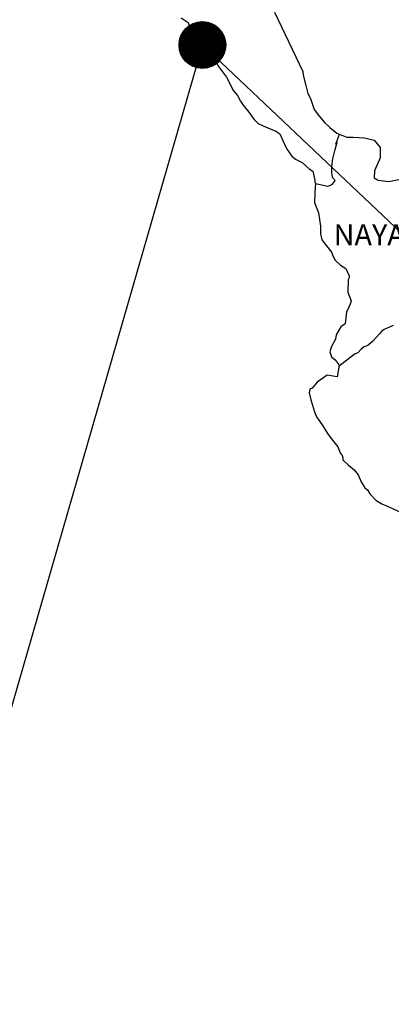
# Model space of a CAD drawing. Units: millimetres. Extents: x 242850 to 245250, y 2695757 to 2697557.
# Drawn here: x 244922 to 244964, y 2697190 to 2697302 of the extents above; entities that cross this region are included whole.
import ezdxf

# ---------------------------------------------------------------- set-up
doc = ezdxf.new("R2010")
doc.units = ezdxf.units.MM
doc.layers.add('Lomo', color=7, linetype='Continuous')
doc.styles.add('ROMANS', font='ROMANS', dxfattribs={"height": 0.2})
pattern_1 = [(45, (-136228.8224, 868289.92579), (-0.0707106781187, 0.0707106781187), [])]

msp = doc.modelspace()

# ---------------------------------------------------------------- hatches: boundary and pattern name
at = {"layer": 'Lomo'}
h = msp.add_hatch(dxfattribs=at)
h.set_pattern_fill('ANSI31', scale=0.8, style=0)
h.set_pattern_definition(pattern_1)
edge = h.paths.add_edge_path()
edge.add_arc((244942.94, 2697299.23), 2.65, 0, 360)
h = msp.add_hatch(dxfattribs=at)
h.set_pattern_fill('ANSI31', scale=0.8, style=0)
h.set_pattern_definition(pattern_1)
edge = h.paths.add_edge_path()
edge.add_arc((244942.94, 2697299.23), 2.65, 0, 360)

# ---------------------------------------------------------------- linework, layer by layer
at = {"layer": 'Lomo', "color": 5, "linetype": 'Continuous'}
for p, q in [((244940.54, 2697302.32, 1.16), (244941.32, 2697301.77, 1.16)), ((244940.54, 2697302.32, 1.16), (244941.32, 2697301.77, 1.16)), ((244941.32, 2697301.77, 1.16), (244941.47, 2697301.28, 1.16)), ((244941.32, 2697301.77, 1.16), (244941.47, 2697301.28, 1.16)), ((244941.47, 2697301.28, 1.16), (244941.47, 2697300.98, 1.16)), ((244941.47, 2697301.28, 1.16), (244941.47, 2697300.98, 1.16)), ((244941.47, 2697300.98, 1.16), (244941.62, 2697300.79, 1.16)), ((244941.47, 2697300.98, 1.16), (244941.62, 2697300.79, 1.16)), ((244941.62, 2697300.79, 1.16), (244944.26, 2697297.68, 1.16)), ((244941.62, 2697300.79, 1.16), (244944.26, 2697297.68, 1.16)), ((244944.26, 2697297.68, 1.16), (244944.57, 2697297.14, 1.16)), ((244944.26, 2697297.68, 1.16), (244944.57, 2697297.14, 1.16)), ((244944.57, 2697297.14, 1.16), (244944.76, 2697296.8, 1.16)), ((244944.57, 2697297.14, 1.16), (244944.76, 2697296.8, 1.16)), ((244944.76, 2697296.8, 1.16), (244945.21, 2697296.2, 1.16)), ((244944.76, 2697296.8, 1.16), (244945.21, 2697296.2, 1.16)), ((244945.21, 2697296.2, 1.16), (244945.69, 2697295.57, 1.16)), ((244945.21, 2697296.2, 1.16), (244945.69, 2697295.57, 1.16)), ((244945.69, 2697295.57, 1.16), (244946.48, 2697294.03, 1.16)), ((244945.69, 2697295.57, 1.16), (244946.48, 2697294.03, 1.16)), ((244946.48, 2697294.03, 1.16), (244946.92, 2697293.49, 1.16)), ((244946.48, 2697294.03, 1.16), (244946.92, 2697293.49, 1.16)), ((244946.92, 2697293.49, 1.16), (244947.27, 2697292.85, 1.16)), ((244946.92, 2697293.49, 1.16), (244947.27, 2697292.85, 1.16)), ((244947.27, 2697292.85, 1.16), (244947.56, 2697292.41, 1.16)), ((244947.27, 2697292.85, 1.16), (244947.56, 2697292.41, 1.16)), ((244947.56, 2697292.41, 1.16), (244948.2, 2697291.61, 1.16)), ((244947.56, 2697292.41, 1.16), (244948.2, 2697291.61, 1.16)), ((244948.2, 2697291.61, 1.16), (244948.44, 2697291.32, 1.16)), ((244948.2, 2697291.61, 1.16), (244948.44, 2697291.32, 1.16)), ((244948.44, 2697291.32, 1.16), (244948.79, 2697290.83, 1.16)), ((244948.44, 2697291.32, 1.16), (244948.79, 2697290.83, 1.16)), ((244948.79, 2697290.83, 1.16), (244949.28, 2697290.34, 1.16)), ((244948.79, 2697290.83, 1.16), (244949.28, 2697290.34, 1.16)), ((244949.28, 2697290.34, 1.16), (244949.82, 2697290.04, 1.16)), ((244949.28, 2697290.34, 1.16), (244949.82, 2697290.04, 1.16)), ((244949.82, 2697290.04, 1.16), (244950.35, 2697289.84, 1.16)), ((244949.82, 2697290.04, 1.16), (244950.35, 2697289.84, 1.16)), ((244950.35, 2697289.84, 1.16), (244951.29, 2697289.45, 1.16)), ((244950.35, 2697289.84, 1.16), (244951.29, 2697289.45, 1.16)), ((244951.29, 2697289.45, 1.16), (244951.73, 2697289.15, 1.16)), ((244951.29, 2697289.45, 1.16), (244951.73, 2697289.15, 1.16)), ((244951.73, 2697289.15, 1.16), (244952.42, 2697287.62, 1.16)), ((244951.73, 2697289.15, 1.16), (244952.42, 2697287.62, 1.16)), ((244952.42, 2697287.62, 1.16), (244952.56, 2697287.38, 1.16)), ((244952.42, 2697287.62, 1.16), (244952.56, 2697287.38, 1.16)), ((244952.56, 2697287.38, 1.16), (244953.1, 2697286.63, 1.16)), ((244952.56, 2697287.38, 1.16), (244953.1, 2697286.63, 1.16)), ((244953.1, 2697286.63, 1.16), (244953.5, 2697286.29, 1.16)), ((244953.1, 2697286.63, 1.16), (244953.5, 2697286.29, 1.16)), ((244953.5, 2697286.29, 1.16), (244954.28, 2697285.9, 1.16)), ((244953.5, 2697286.29, 1.16), (244954.28, 2697285.9, 1.16)), ((244954.28, 2697285.9, 1.16), (244955.07, 2697285.16, 1.16)), ((244954.28, 2697285.9, 1.16), (244955.07, 2697285.16, 1.16)), ((244955.07, 2697285.16, 1.16), (244955.46, 2697284.91, 1.16)), ((244955.07, 2697285.16, 1.16), (244955.46, 2697284.91, 1.16)), ((244955.46, 2697284.91, 1.16), (244955.71, 2697283.88, 1.16)), ((244955.46, 2697284.91, 1.16), (244955.71, 2697283.88, 1.16)), ((244955.71, 2697283.88, 1.16), (244955.71, 2697283.68, 1.16)), ((244955.71, 2697283.88, 1.16), (244955.71, 2697283.68, 1.16)), ((244955.71, 2697283.68, 1.16), (244955.76, 2697283.53, 1.16)), ((244955.71, 2697283.68, 1.16), (244955.76, 2697283.53, 1.16)), ((244955.76, 2697283.53, 1.16), (244955.71, 2697282.49, 1.16)), ((244955.76, 2697283.53, 1.16), (244955.71, 2697282.49, 1.16)), ((244955.76, 2697283.53, 1.16), (244955.76, 2697283.53, 1.16)), ((244955.76, 2697283.53, 1.16), (244955.76, 2697283.53, 1.16)), ((244955.71, 2697282.49, 1.16), (244955.66, 2697281.36, 1.16)), ((244955.71, 2697282.49, 1.16), (244955.66, 2697281.36, 1.16)), ((244955.66, 2697281.36, 1.16), (244956.1, 2697280.18, 1.16)), ((244955.66, 2697281.36, 1.16), (244956.1, 2697280.18, 1.16)), ((244956.1, 2697280.18, 1.16), (244956.35, 2697278.69, 1.16)), ((244956.1, 2697280.18, 1.16), (244956.35, 2697278.69, 1.16)), ((244956.35, 2697278.69, 1.16), (244956.35, 2697277.76, 1.16)), ((244956.35, 2697278.69, 1.16), (244956.35, 2697277.76, 1.16)), ((244956.35, 2697277.76, 1.16), (244956.4, 2697277.46, 1.16)), ((244956.35, 2697277.76, 1.16), (244956.4, 2697277.46, 1.16)), ((244956.4, 2697277.46, 1.16), (244956.5, 2697277.12, 1.16)), ((244956.4, 2697277.46, 1.16), (244956.5, 2697277.12, 1.16)), ((244956.5, 2697277.12, 1.16), (244957.04, 2697276.43, 1.16)), ((244956.5, 2697277.12, 1.16), (244957.04, 2697276.43, 1.16)), ((244957.04, 2697276.43, 1.16), (244957.58, 2697275.73, 1.16)), ((244957.04, 2697276.43, 1.16), (244957.58, 2697275.73, 1.16)), ((244957.58, 2697275.73, 1.16), (244957.78, 2697275.24, 1.16)), ((244957.58, 2697275.73, 1.16), (244957.78, 2697275.24, 1.16)), ((244957.78, 2697275.24, 1.16), (244958.02, 2697274.8, 1.16)), ((244957.78, 2697275.24, 1.16), (244958.02, 2697274.8, 1.16)), ((244958.02, 2697274.8, 1.16), (244958.61, 2697274.26, 1.16)), ((244958.02, 2697274.8, 1.16), (244958.61, 2697274.26, 1.16)), ((244958.61, 2697274.26, 1.16), (244959.2, 2697273.86, 1.16)), ((244958.61, 2697274.26, 1.16), (244959.2, 2697273.86, 1.16)), ((244959.2, 2697273.86, 1.16), (244959.59, 2697273.02, 1.16)), ((244959.2, 2697273.86, 1.16), (244959.59, 2697273.02, 1.16)), ((244959.59, 2697273.02, 1.16), (244959.59, 2697272.82, 1.16)), ((244959.59, 2697273.02, 1.16), (244959.59, 2697272.82, 1.16)), ((244959.5, 2697272.58, 1.16), (244959.45, 2697271.2, 1.16)), ((244959.5, 2697272.58, 1.16), (244959.45, 2697271.2, 1.16)), ((244959.59, 2697272.82, 1.16), (244959.5, 2697272.58, 1.16)), ((244959.59, 2697272.82, 1.16), (244959.5, 2697272.58, 1.16)), ((244959.45, 2697271.2, 1.16), (244959.84, 2697270.21, 1.16)), ((244959.45, 2697271.2, 1.16), (244959.84, 2697270.21, 1.16)), ((244959.74, 2697269.92, 1.16), (244959.5, 2697269.28, 1.16)), ((244959.74, 2697269.92, 1.16), (244959.5, 2697269.28, 1.16)), ((244959.84, 2697270.21, 1.16), (244959.74, 2697269.92, 1.16)), ((244959.84, 2697270.21, 1.16), (244959.74, 2697269.92, 1.16)), ((244959.3, 2697268.97, 1.16), (244959.16, 2697267.6, 1.16)), ((244959.3, 2697268.97, 1.16), (244959.16, 2697267.6, 1.16)), ((244959.5, 2697269.28, 1.16), (244959.3, 2697268.97, 1.16)), ((244959.5, 2697269.28, 1.16), (244959.3, 2697268.97, 1.16)), ((244959.16, 2697267.6, 1.16), (244958.67, 2697267.25, 1.16)), ((244959.16, 2697267.6, 1.16), (244958.67, 2697267.25, 1.16)), ((244958.13, 2697266.36, 1.16), (244958.03, 2697265.86, 1.16)), ((244958.13, 2697266.36, 1.16), (244958.03, 2697265.86, 1.16)), ((244958.67, 2697267.25, 1.16), (244958.13, 2697266.36, 1.16)), ((244958.67, 2697267.25, 1.16), (244958.13, 2697266.36, 1.16)), ((244958.03, 2697265.86, 1.16), (244957.54, 2697264.93, 1.16)), ((244958.03, 2697265.86, 1.16), (244957.54, 2697264.93, 1.16)), ((244957.54, 2697264.93, 1.16), (244957.4, 2697264.43, 1.16)), ((244957.54, 2697264.93, 1.16), (244957.4, 2697264.43, 1.16)), ((244957.4, 2697264.43, 1.16), (244957.6, 2697263.85, 1.16)), ((244957.4, 2697264.43, 1.16), (244957.6, 2697263.85, 1.16)), ((244957.6, 2697263.85, 1.16), (244957.99, 2697263.5, 1.16)), ((244957.6, 2697263.85, 1.16), (244957.99, 2697263.5, 1.16)), ((244957.99, 2697263.5, 1.16), (244958.48, 2697262.91, 1.16)), ((244957.99, 2697263.5, 1.16), (244958.48, 2697262.91, 1.16)), ((244958.48, 2697262.91, 1.16), (244958.24, 2697261.58, 1.16)), ((244958.48, 2697262.91, 1.16), (244958.24, 2697261.58, 1.16)), ((244957.11, 2697261.77, 1.16), (244955.98, 2697260.98, 1.16)), ((244957.11, 2697261.77, 1.16), (244955.98, 2697260.98, 1.16)), ((244958.24, 2697261.58, 1.16), (244957.11, 2697261.77, 1.16)), ((244958.24, 2697261.58, 1.16), (244957.11, 2697261.77, 1.16)), ((244955.98, 2697260.98, 1.16), (244955.4, 2697260.29, 1.16)), ((244955.98, 2697260.98, 1.16), (244955.4, 2697260.29, 1.16)), ((244955.98, 2697260.98, 1.16), (244955.98, 2697260.98, 1.16)), ((244955.98, 2697260.98, 1.16), (244955.98, 2697260.98, 1.16)), ((244955.15, 2697260.19, 1.16), (244955.06, 2697259.75, 1.16)), ((244955.15, 2697260.19, 1.16), (244955.06, 2697259.75, 1.16)), ((244955.06, 2697259.75, 1.16), (244955.25, 2697258.95, 1.16)), ((244955.06, 2697259.75, 1.16), (244955.25, 2697258.95, 1.16)), ((244955.4, 2697260.29, 1.16), (244955.15, 2697260.19, 1.16)), ((244955.4, 2697260.29, 1.16), (244955.15, 2697260.19, 1.16)), ((244955.25, 2697258.95, 1.16), (244955.45, 2697258.36, 1.16)), ((244955.25, 2697258.95, 1.16), (244955.45, 2697258.36, 1.16)), ((244955.45, 2697258.36, 1.16), (244955.55, 2697257.97, 1.16)), ((244955.45, 2697258.36, 1.16), (244955.55, 2697257.97, 1.16)), ((244955.55, 2697257.97, 1.16), (244955.65, 2697257.62, 1.16)), ((244955.55, 2697257.97, 1.16), (244955.65, 2697257.62, 1.16)), ((244955.65, 2697257.62, 1.16), (244955.89, 2697257.03, 1.16)), ((244955.65, 2697257.62, 1.16), (244955.89, 2697257.03, 1.16)), ((244955.89, 2697257.03, 1.16), (244956.53, 2697256.15, 1.16)), ((244955.89, 2697257.03, 1.16), (244956.53, 2697256.15, 1.16)), ((244956.53, 2697256.15, 1.16), (244957.12, 2697255.16, 1.16)), ((244956.53, 2697256.15, 1.16), (244957.12, 2697255.16, 1.16)), ((244957.12, 2697255.16, 1.16), (244957.56, 2697254.57, 1.16)), ((244957.12, 2697255.16, 1.16), (244957.56, 2697254.57, 1.16)), ((244957.56, 2697254.57, 1.16), (244958.3, 2697253.63, 1.16)), ((244957.56, 2697254.57, 1.16), (244958.3, 2697253.63, 1.16)), ((244958.3, 2697253.63, 1.16), (244958.59, 2697252.94, 1.16)), ((244958.3, 2697253.63, 1.16), (244958.59, 2697252.94, 1.16)), ((244958.59, 2697252.94, 1.16), (244958.79, 2697252.64, 1.16)), ((244958.59, 2697252.94, 1.16), (244958.79, 2697252.64, 1.16)), ((244958.79, 2697252.64, 1.16), (244958.89, 2697252.4, 1.16)), ((244958.79, 2697252.64, 1.16), (244958.89, 2697252.4, 1.16)), ((244958.89, 2697252.4, 1.16), (244958.89, 2697252.15, 1.16)), ((244958.89, 2697252.4, 1.16), (244958.89, 2697252.15, 1.16)), ((244958.89, 2697252.15, 1.16), (244959.53, 2697251.56, 1.16)), ((244958.89, 2697252.15, 1.16), (244959.53, 2697251.56, 1.16)), ((244959.53, 2697251.56, 1.16), (244960.16, 2697251.02, 1.16)), ((244959.53, 2697251.56, 1.16), (244960.16, 2697251.02, 1.16)), ((244960.16, 2697251.02, 1.16), (244960.61, 2697250.47, 1.16)), ((244960.16, 2697251.02, 1.16), (244960.61, 2697250.47, 1.16)), ((244960.61, 2697250.47, 1.16), (244960.95, 2697249.68, 1.16)), ((244960.61, 2697250.47, 1.16), (244960.95, 2697249.68, 1.16)), ((244960.95, 2697249.68, 1.16), (244961.39, 2697249, 1.16)), ((244960.95, 2697249.68, 1.16), (244961.39, 2697249, 1.16)), ((244961.39, 2697249, 1.16), (244961.69, 2697248.75, 1.16)), ((244961.39, 2697249, 1.16), (244961.69, 2697248.75, 1.16)), ((244961.69, 2697248.75, 1.16), (244961.93, 2697248.3, 1.16)), ((244961.69, 2697248.75, 1.16), (244961.93, 2697248.3, 1.16)), ((244961.93, 2697248.3, 1.16), (244962.67, 2697247.56, 1.16)), ((244961.93, 2697248.3, 1.16), (244962.67, 2697247.56, 1.16)), ((244962.67, 2697247.56, 1.16), (244963.31, 2697247.17, 1.16)), ((244962.67, 2697247.56, 1.16), (244963.31, 2697247.17, 1.16)), ((244963.31, 2697247.17, 1.16), (244964.04, 2697246.87, 1.16)), ((244963.31, 2697247.17, 1.16), (244964.04, 2697246.87, 1.16)), ((244964.04, 2697246.87, 1.16), (244966, 2697245.94, 1.16)), ((244964.04, 2697246.87, 1.16), (244966, 2697245.94, 1.16))]:
    msp.add_line(p, q, dxfattribs=at)
at = {"layer": 'Lomo'}
for q in [(244907.75, 2697177.34), (244907.75, 2697177.34), (245071.73, 2697177.34), (245071.73, 2697177.34)]:
    msp.add_line((244942.94, 2697299.23, 1.16), q, dxfattribs=at)
at = {"layer": 'Lomo', "color": 7, "linetype": 'Continuous', "elevation": 1.16}
for points in [[(244951.12, 2697302.96), (244954.32, 2697296.24), (244954.36, 2697295.8), (244954.66, 2697294.62), (244954.91, 2697293.73), (244955.2, 2697293.14), (244955.64, 2697291.9), (244956.23, 2697291.12), (244956.82, 2697290.38), (244957.27, 2697290.03), (244957.42, 2697289.88), (244958.2, 2697289.24), (244959.33, 2697288.79), (244960.06, 2697288.79), (244961.34, 2697288.69), (244962.43, 2697288.44), (244963.11, 2697287.6), (244963.11, 2697286.42), (244962.48, 2697284.94), (244962.43, 2697284.15), (244962.87, 2697283.91), (244964.1, 2697283.76), (244965.22, 2697283.95)], [(244951.12, 2697302.96), (244954.32, 2697296.24), (244954.36, 2697295.8), (244954.66, 2697294.62), (244954.91, 2697293.73), (244955.2, 2697293.14), (244955.64, 2697291.9), (244956.23, 2697291.12), (244956.82, 2697290.38), (244957.27, 2697290.03), (244957.42, 2697289.88), (244958.2, 2697289.24), (244959.33, 2697288.79), (244960.06, 2697288.79), (244961.34, 2697288.69), (244962.43, 2697288.44), (244963.11, 2697287.6), (244963.11, 2697286.42), (244962.48, 2697284.94), (244962.43, 2697284.15), (244962.87, 2697283.91), (244964.1, 2697283.76), (244965.22, 2697283.95)], [(244955.76, 2697283.53), (244957.17, 2697283.23), (244957.42, 2697283.27), (244957.72, 2697283.42), (244958.01, 2697283.87), (244957.71, 2697284.21), (244957.62, 2697284.8), (244957.62, 2697285.34), (244957.66, 2697285.74), (244957.71, 2697286.04), (244957.76, 2697286.33), (244957.91, 2697286.92), (244958.01, 2697287.37), (244958.25, 2697288.21), (244958.1, 2697287.96), (244958.5, 2697289.12)], [(244955.76, 2697283.53), (244957.17, 2697283.23), (244957.42, 2697283.27), (244957.72, 2697283.42), (244958.01, 2697283.87), (244957.71, 2697284.21), (244957.62, 2697284.8), (244957.62, 2697285.34), (244957.66, 2697285.74), (244957.71, 2697286.04), (244957.76, 2697286.33), (244957.91, 2697286.92), (244958.01, 2697287.37), (244958.25, 2697288.21), (244958.1, 2697287.96), (244958.5, 2697289.12)], [(244964.6, 2697267.4), (244963.57, 2697266.95), (244963.32, 2697266.75), (244963.03, 2697266.45), (244962.29, 2697265.62), (244961.71, 2697265.13), (244961.31, 2697264.98), (244960.97, 2697264.73), (244960.57, 2697264.29), (244960.29, 2697264.2), (244959.69, 2697263.75), (244958.46, 2697262.79)], [(244964.6, 2697267.4), (244963.57, 2697266.95), (244963.32, 2697266.75), (244963.03, 2697266.45), (244962.29, 2697265.62), (244961.71, 2697265.13), (244961.31, 2697264.98), (244960.97, 2697264.73), (244960.57, 2697264.29), (244960.29, 2697264.2), (244959.69, 2697263.75), (244958.46, 2697262.79)]]:
    msp.add_lwpolyline(points, dxfattribs=at)
at = {"layer": 'Lomo', "color": 7}
msp.add_circle((244942.94, 2697299.23, 1.16), 2.65, dxfattribs=at)
msp.add_circle((244942.94, 2697299.23, 1.16), 2.65, dxfattribs=at)

# ---------------------------------------------------------------- texts
at = {"layer": 'Lomo', "color": 7, "insert": (244957.83, 2697278.9, 1.16), "char_height": 2.4, "width": 12.0624, "attachment_point": 1, "style": 'ROMANS'}
msp.add_mtext('\\fArial|b0|i0|c0|p34;NAYARIT', dxfattribs=at)
msp.add_mtext('\\fArial|b0|i0|c0|p34;NAYARIT', dxfattribs=at)

doc.saveas('drawing.dxf')
